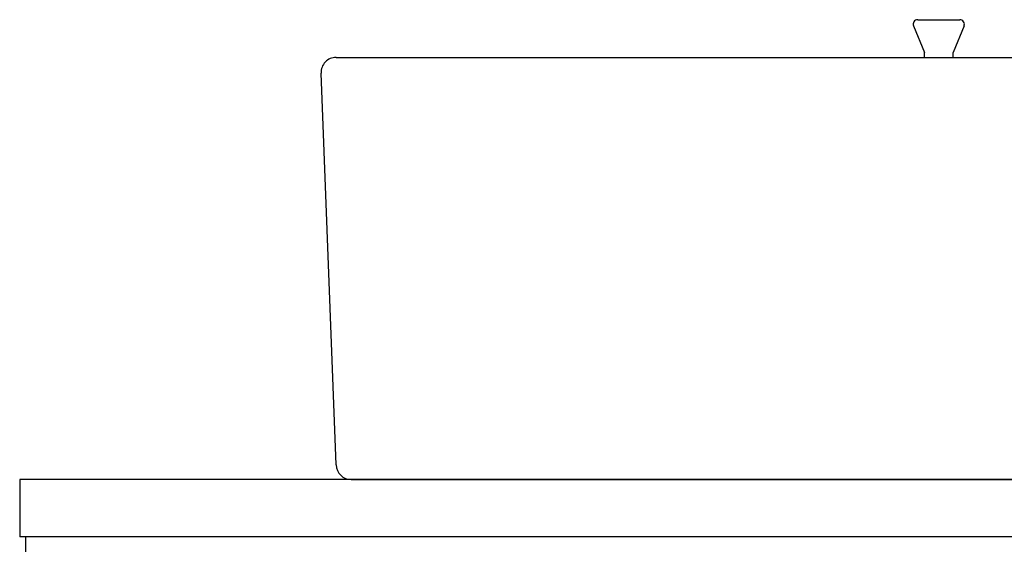
# Model space of a CAD drawing. Extents: x 17 to 2996, y 9 to 4088.
# Drawn here: x 586 to 913, y 1597 to 1771 of the extents above; entities that cross this region are included whole.
import ezdxf

# ---------------------------------------------------------------- set-up
doc = ezdxf.new("R2010")
doc.units = 0
doc.layers.add('化粧台', color=7, linetype='CONTINUOUS')

msp = doc.modelspace()

# ---------------------------------------------------------------- linework, layer by layer
at = {"layer": '化粧台', "color": 6, "linetype": 'CONTINUOUS'}
for p, q in [((884, 1771), (898, 1771)), ((882.615, 1768.924), (886.25, 1760.176)), ((899.385, 1768.924), (895.75, 1760.176)), ((886.25, 1758.5), (886.25, 1760.176)), ((895.75, 1758.5), (895.75, 1760.176))]:
    msp.add_line(p, q, dxfattribs=at)
at = {"layer": '化粧台', "color": 2, "linetype": 'CONTINUOUS'}
for p, q in [((691, 1758.5), (1231, 1758.5)), ((691.004, 1623.308), (686.004, 1753.308)), ((586, 1618.5), (586, 1599.5)), ((1336, 1618.5), (586, 1618.5)), ((696, 1618.5), (1226, 1618.5)), ((1336, 1599.5), (586, 1599.5)), ((588, 919.5), (588, 1599.5))]:
    msp.add_line(p, q, dxfattribs=at)
at = {"layer": '化粧台', "color": 6, "linetype": 'CONTINUOUS'}
for centre, start, end in [((884, 1769.5), 90, 202.56461), ((898, 1769.5), 337.43539, 90)]:
    msp.add_arc(centre, 1.5, start, end, dxfattribs=at)
at = {"layer": '化粧台', "color": 2, "linetype": 'CONTINUOUS'}
for centre, start, end in [((691, 1753.5), 90, 182.2026), ((696, 1623.5), 182.2026, 270)]:
    msp.add_arc(centre, 5, start, end, dxfattribs=at)

doc.saveas('drawing.dxf')
